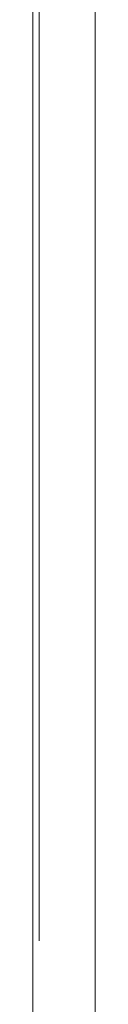
# Model space of a CAD drawing. Units: metres. Extents: x -46.5 to 27, y -30.3 to 18.9.
# Drawn here: x 15.7 to 15.7, y 12.5 to 13.5 of the extents above; entities that cross this region are included whole.
import ezdxf

# ---------------------------------------------------------------- set-up
doc = ezdxf.new("R2010")
doc.units = ezdxf.units.M
doc.header["$LTSCALE"] = 0.1
doc.layers.add('A Architecture', color=7, linetype='Continuous', lineweight=5)

msp = doc.modelspace()

# ---------------------------------------------------------------- wipeouts: each hides what was drawn before it
at = {"color": 255}
for points in [[(15.69009, 13.23352), (15.69116, 13.23363), (15.69219, 13.23394), (15.69314, 13.23445), (15.69397, 13.23514), (15.69466, 13.23597), (15.69517, 13.23692), (15.69548, 13.23795), (15.69559, 13.23902), (15.69548, 13.2401), (15.69517, 13.24113), (15.69466, 13.24208), (15.69397, 13.24291), (15.69314, 13.2436), (15.69219, 13.24411), (15.69116, 13.24442), (15.69009, 13.24452), (15.68901, 13.24442), (15.68798, 13.24411), (15.68703, 13.2436), (15.6862, 13.24291), (15.68551, 13.24208), (15.685, 13.24113), (15.68469, 13.2401), (15.68459, 13.23902), (15.68469, 13.23795), (15.685, 13.23692), (15.68551, 13.23597), (15.6862, 13.23514), (15.68703, 13.23445), (15.68798, 13.23394), (15.68901, 13.23363)], [(15.69009, 13.17152), (15.69116, 13.17163), (15.69219, 13.17194), (15.69314, 13.17245), (15.69397, 13.17314), (15.69466, 13.17397), (15.69517, 13.17492), (15.69548, 13.17595), (15.69559, 13.17702), (15.69548, 13.1781), (15.69517, 13.17913), (15.69466, 13.18008), (15.69397, 13.18091), (15.69314, 13.1816), (15.69219, 13.18211), (15.69116, 13.18242), (15.69009, 13.18252), (15.68901, 13.18242), (15.68798, 13.18211), (15.68703, 13.1816), (15.6862, 13.18091), (15.68551, 13.18008), (15.685, 13.17913), (15.68469, 13.1781), (15.68459, 13.17702), (15.68469, 13.17595), (15.685, 13.17492), (15.68551, 13.17397), (15.6862, 13.17314), (15.68703, 13.17245), (15.68798, 13.17194), (15.68901, 13.17163)], [(15.69009, 12.83052), (15.69057, 12.83057), (15.69104, 12.83071), (15.69147, 12.83095), (15.69185, 12.83126), (15.69216, 12.83164), (15.6924, 12.83207), (15.69254, 12.83254), (15.69259, 12.83302), (15.69254, 12.83351), (15.6924, 12.83398), (15.69216, 12.83441), (15.69185, 12.83479), (15.69147, 12.8351), (15.69104, 12.83533), (15.69057, 12.83548), (15.69009, 12.83552), (15.6896, 12.83548), (15.68913, 12.83533), (15.6887, 12.8351), (15.68832, 12.83479), (15.68801, 12.83441), (15.68778, 12.83398), (15.68763, 12.83351), (15.68759, 12.83302), (15.68763, 12.83254), (15.68778, 12.83207), (15.68801, 12.83164), (15.68832, 12.83126), (15.6887, 12.83095), (15.68913, 12.83071), (15.6896, 12.83057)], [(15.69009, 12.73052), (15.69057, 12.73057), (15.69104, 12.73071), (15.69147, 12.73095), (15.69185, 12.73126), (15.69216, 12.73164), (15.6924, 12.73207), (15.69254, 12.73254), (15.69259, 12.73302), (15.69254, 12.73351), (15.6924, 12.73398), (15.69216, 12.73441), (15.69185, 12.73479), (15.69147, 12.7351), (15.69104, 12.73533), (15.69057, 12.73548), (15.69009, 12.73552), (15.6896, 12.73548), (15.68913, 12.73533), (15.6887, 12.7351), (15.68832, 12.73479), (15.68801, 12.73441), (15.68778, 12.73398), (15.68763, 12.73351), (15.68759, 12.73302), (15.68763, 12.73254), (15.68778, 12.73207), (15.68801, 12.73164), (15.68832, 12.73126), (15.6887, 12.73095), (15.68913, 12.73071), (15.6896, 12.73057)], [(15.69009, 12.63402), (15.69135, 12.63415), (15.69257, 12.63452), (15.6937, 12.63512), (15.69468, 12.63593), (15.69549, 12.63691), (15.69609, 12.63804), (15.69646, 12.63926), (15.69659, 12.64052), (15.69646, 12.64179), (15.69609, 12.64301), (15.69549, 12.64414), (15.69468, 12.64512), (15.6937, 12.64593), (15.69257, 12.64653), (15.69135, 12.6469), (15.69009, 12.64702), (15.68882, 12.6469), (15.6876, 12.64653), (15.68647, 12.64593), (15.68549, 12.64512), (15.68468, 12.64414), (15.68408, 12.64301), (15.68371, 12.64179), (15.68359, 12.64052), (15.68371, 12.63926), (15.68408, 12.63804), (15.68468, 12.63691), (15.68549, 12.63593), (15.68647, 12.63512), (15.6876, 12.63452), (15.68882, 12.63415)]]:
    msp.add_wipeout(points, dxfattribs=at).dxf.layer = 'A Architecture'

# ---------------------------------------------------------------- next in the draw order: linework, layer by layer
at = {"layer": 'A Architecture', "flags": 128}
for points in [[(15.69009, 13.23352, 0.414214), (15.69559, 13.23902, 0.414214), (15.69009, 13.24452, 0.414214), (15.68459, 13.23902, 0.414214)], [(15.69009, 13.17152, 0.414214), (15.69559, 13.17702, 0.414214), (15.69009, 13.18252, 0.414214), (15.68459, 13.17702, 0.414214)], [(15.69009, 12.83052, 0.414214), (15.69259, 12.83302, 0.414214), (15.69009, 12.83552, 0.414214), (15.68759, 12.83302, 0.414214)], [(15.69009, 12.73052, 0.414214), (15.69259, 12.73302, 0.414214), (15.69009, 12.73552, 0.414214), (15.68759, 12.73302, 0.414214)], [(15.69009, 12.63402, 0.414214), (15.69659, 12.64052, 0.414214), (15.69009, 12.64702, 0.414214), (15.68359, 12.64052, 0.414214)]]:
    msp.add_lwpolyline(points, format="xyb", close=True, dxfattribs=at)

# ---------------------------------------------------------------- next in the draw order: wipeouts: each hides what was drawn before it
at = {"color": 255}
msp.add_wipeout([(15.69009, 12.63452), (15.69135, 12.63465), (15.69257, 12.63502), (15.6937, 12.63562), (15.69468, 12.63643), (15.69549, 12.63741), (15.69609, 12.63854), (15.69646, 12.63976), (15.69659, 12.64102), (15.69646, 12.64229), (15.69609, 12.64351), (15.69549, 12.64464), (15.69468, 12.64562), (15.6937, 12.64643), (15.69257, 12.64703), (15.69135, 12.6474), (15.69009, 12.64752), (15.68882, 12.6474), (15.6876, 12.64703), (15.68647, 12.64643), (15.68549, 12.64562), (15.68468, 12.64464), (15.68408, 12.64351), (15.68371, 12.64229), (15.68359, 12.64102), (15.68371, 12.63976), (15.68408, 12.63854), (15.68468, 12.63741), (15.68549, 12.63643), (15.68647, 12.63562), (15.6876, 12.63502), (15.68882, 12.63465)], dxfattribs=at).dxf.layer = 'A Architecture'

# ---------------------------------------------------------------- next in the draw order: linework, layer by layer
at = {"layer": 'A Architecture', "flags": 128}
msp.add_lwpolyline([(15.69009, 12.63452, 0.414214), (15.69659, 12.64102, 0.414214), (15.69009, 12.64752, 0.414214), (15.68359, 12.64102, 0.414214)], format="xyb", close=True, dxfattribs=at)

# ---------------------------------------------------------------- next in the draw order: wipeouts: each hides what was drawn before it
at = {"color": 255}
msp.add_wipeout([(15.72009, 15.60102), (15.72009, 10.20165), (15.66009, 10.20165), (15.66009, 15.60102)], dxfattribs=at).dxf.layer = 'A Architecture'

# ---------------------------------------------------------------- next in the draw order: linework, layer by layer
at = {"layer": 'A Architecture'}
msp.add_line((15.66609, 15.60102), (15.66609, 12.60102), dxfattribs=at)
at = {"layer": 'A Architecture', "flags": 128}
msp.add_lwpolyline([(15.72009, 15.60102), (15.72009, 10.20165), (15.66009, 10.20165), (15.66009, 15.60102), (15.72009, 15.60102)], dxfattribs=at)

doc.saveas('drawing.dxf')
